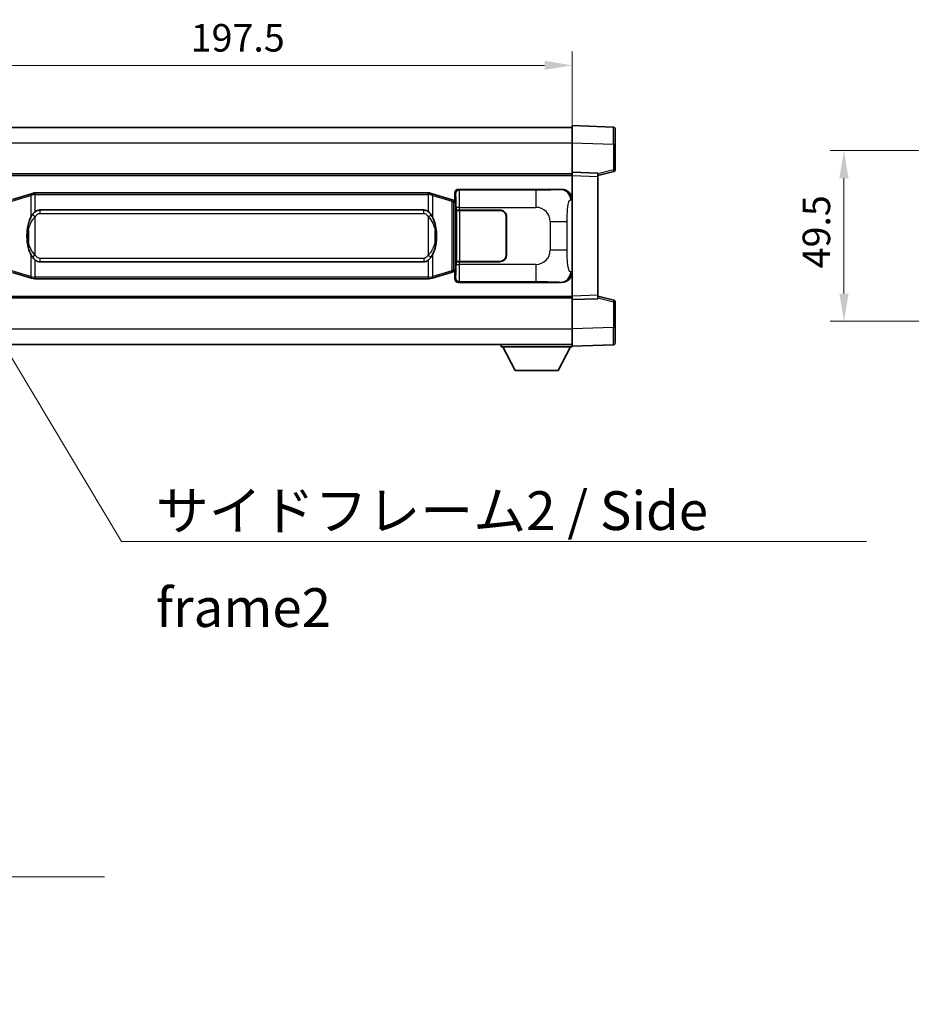
# Model space of a CAD drawing. Units: millimetres. Extents: x 58 to 10685, y 32 to 1297.
# Drawn here: x 2721 to 2980, y 411 to 697 of the extents above; entities that cross this region are included whole.
import ezdxf

# ---------------------------------------------------------------- set-up
doc = ezdxf.new("R2010")
doc.units = ezdxf.units.MM
doc.header["$LTSCALE"] = 4
doc.layers.get('Defpoints').update_dxf_attribs({"lineweight": 25})
for name, color, linetype, lineweight in [('Dimension (ISO)', 7, 'Continuous', 18), ('Dimension (ISO) @ 1', 7, 'Continuous', 18), ('Symbol (ISO)', 7, 'Continuous', 18), ('Visible (ISO)', 7, 'Continuous', 35), ('Visible Narrow (ISO)', 7, 'Continuous', 25)]:
    doc.layers.add(name, color=color, linetype=linetype, lineweight=lineweight)
doc.styles.add('Note Text (TK)', font='txt')
doc.dimstyles.new('Default - Method 1b (TK)', dxfattribs={"dimscale": 4, "dimtxt": 2.5, "dimasz": 2.5, "dimexe": 1, "dimexo": 1.499999999999999, "dimgap": 1, "dimtad": 1, "dimtoh": 1, "dimrnd": 1e-08, "dimdsep": 46, "dimtxsty": 'Note Text (TK)', "dimcen": 0.09, "dimdle": 5, "dimclrd": 100, "dimclre": 100, "dimclrt": 7, "dimadec": 1, "dimazin": 1, "dimtfac": 1, "dimtmove": 0, "dimatfit": 3, "dimfxl": 1, "dimtolj": 1, "dimlwd": -1, "dimlwe": -1, "dimarcsym": 0})
doc.dimstyles.new('Default - Method 1b (TK)$7', dxfattribs={"dimscale": 4, "dimtxt": 2.5, "dimasz": 2.5, "dimexe": 1, "dimexo": 1.499999999999999, "dimgap": 1, "dimtad": 1, "dimtoh": 1, "dimrnd": 1e-08, "dimdsep": 46, "dimtxsty": 'Note Text (TK)', "dimcen": 0.09, "dimdle": 5, "dimclrd": 100, "dimclre": 100, "dimclrt": 7, "dimadec": 1, "dimazin": 1, "dimtfac": 1, "dimtmove": 0, "dimatfit": 3, "dimfxl": 1, "dimtolj": 1, "dimlwd": -1, "dimlwe": -1, "dimarcsym": 0})

# ---------------------------------------------------------------- blocks, each defined once
blk = doc.blocks.new('*D273')
at = {"layer": 'Defpoints', "color": 0}
for p in [(2881.357183804662, 683.4720086084233), (2683.857183804657, 660.9720086084234), (2881.357183804662, 651.4726177645829)]:
    blk.add_point(p, dxfattribs=at)
at = {"layer": 'Dimension (ISO)', "color": 100}
for p, q in [((2683.857183804657, 666.9720086084233), (2683.857183804657, 687.4720086084233)), ((2881.357183804662, 657.4726177645828), (2881.357183804662, 687.4720086084233)), ((2691.857183804657, 683.4720086084233), (2873.357183804662, 683.4720086084233))]:
    blk.add_line(p, q, dxfattribs=at)
for points in [[(2691.857183804657, 684.8053419417568), (2691.857183804657, 682.13867527509), (2683.857183804657, 683.4720086084233)], [(2873.357183804662, 684.8053419417568), (2873.357183804662, 682.13867527509), (2881.357183804662, 683.4720086084233)]]:
    blk.add_solid(points, dxfattribs=at)
at = {"layer": 'Dimension (ISO)', "color": 7, "insert": (2770.698092895568, 691.4720086084233), "char_height": 8, "attachment_point": 4, "style": 'Note Text (TK)'}
blk.add_mtext('\\A1;197.5', dxfattribs=at)
blk = doc.blocks.new('*D267')
at = {"layer": 'Defpoints', "color": 0}
for p in [(3014.246651666125, 658.722008584972), (2960.246651596039, 609.2220085653154), (3014.246651596038, 609.2220085653154)]:
    blk.add_point(p, dxfattribs=at)
at = {"layer": 'Dimension (ISO)', "color": 100}
for p, q in [((3008.246651666125, 658.722008584972), (2956.246651596038, 658.722008584972)), ((2960.246651596039, 650.722008584972), (2960.246651596039, 617.2220085653154)), ((3008.246651596039, 609.2220085653154), (2956.246651596038, 609.2220085653154))]:
    blk.add_line(p, q, dxfattribs=at)
for points in [[(2958.913318262705, 650.722008584972), (2961.579984929372, 650.722008584972), (2960.246651596039, 658.722008584972)], [(2958.913318262705, 617.2220085653154), (2961.579984929372, 617.2220085653154), (2960.246651596039, 609.2220085653154)]]:
    blk.add_solid(points, dxfattribs=at)
at = {"layer": 'Dimension (ISO)', "color": 7, "insert": (2952.246651596038, 624.5629176660528), "char_height": 8, "attachment_point": 4, "rotation": 90, "style": 'Note Text (TK)'}
blk.add_mtext('\\A1;49.5', dxfattribs=at)

msp = doc.modelspace()

# ---------------------------------------------------------------- linework, layer by layer
at = {"layer": 'Visible (ISO)'}
for p, q in [((2881.357183804658, 660.9750544546293), (2881.357183804654, 665.9720085803464)), ((2893.374633553005, 665.5523499870229), (2881.357183804654, 665.9720085803464)), ((2683.857183804654, 665.4720085848908), (2881.357183804654, 665.472008584972)), ((2893.857183804654, 665.0526545735135), (2893.857183804657, 660.5553958603683)), ((2881.357183804661, 652.4720085897252), (2881.357183804658, 660.9750544546296)), ((2893.85718380466, 653.141049640005), (2893.857183804657, 660.5553958603684)), ((2683.85718380466, 651.9720085794357), (2881.357183804661, 651.9720085795169)), ((2881.357183804662, 651.4726177645829), (2881.357183804661, 652.4720085897263)), ((2888.857183804661, 652.2101028180497), (2881.357183804661, 652.4720085897263)), ((2888.857183804661, 651.4720085883056), (2893.481275156731, 652.6566930189688)), ((2888.857183804661, 652.2101028180497), (2888.857183804662, 651.2107119929063)), ((2881.357183804676, 616.4713994186209), (2881.357183804662, 651.4726177645829)), ((2888.857183804676, 616.7333051893206), (2888.857183804661, 651.2107119929063)), ((2724.447190677367, 646.202010641273), (2718.966687486168, 644.5578596839105)), ((2724.447190677367, 646.202010641273), (2725.346440374149, 646.471785550308)), ((2725.347183804667, 646.4720085794632), (2725.34644037415, 646.471785550308)), ((2725.347183804667, 646.4720085794632), (2725.574953163636, 646.4720085794635)), ((2839.639414445697, 646.4720085795104), (2725.574953163636, 646.4720085794635)), ((2839.639414445697, 646.4720085795104), (2839.867183804667, 646.4720085795104)), ((2839.867927235184, 646.4717855503551), (2839.867183804667, 646.4720085795104)), ((2839.867927235184, 646.4717855503551), (2840.767176931966, 646.202010641321)), ((2846.247680123163, 644.5578596839628), (2840.767176931966, 646.202010641321)), ((2847.357183804664, 644.4720085795121), (2847.357183804664, 646.472617752493)), ((2848.356574631683, 647.4720085795126), (2878.321385044671, 647.4720085795249)), ((2847.231768666649, 644.2626331209175), (2846.247680123163, 644.5578596839628)), ((2847.367183804666, 644.2220085795127), (2847.231768666649, 644.2626331209175)), ((2847.293799386515, 643.7220085795127), (2847.367183804666, 644.2220085795126)), ((2847.357183804664, 644.4720085795121), (2847.549248036871, 644.2799443473084)), ((2847.54924803687, 644.2220085795127), (2847.367183804666, 644.2220085795127)), ((2847.549248036871, 644.2799443473084), (2847.549248036879, 623.6640728117176)), ((2726.922183804669, 641.4970085794641), (2838.292183804669, 641.49700857951)), ((2847.723851884333, 641.472008579514), (2847.725070601612, 641.472008579514)), ((2847.723851884339, 626.472008579514), (2847.723851884333, 641.472008579514)), ((2848.724461428632, 641.4720085795145), (2847.725070601612, 641.472008579514)), ((2847.78218380467, 641.372008579514), (2848.78218380467, 641.3720085795146)), ((2847.782183804675, 626.5720085795139), (2847.78218380467, 641.372008579514)), ((2848.724461428632, 641.4720085795145), (2860.357183804669, 641.4720085795194)), ((2848.78218380467, 641.3720085795146), (2860.357183804669, 641.3720085795193)), ((2862.257183804671, 639.4720085795202), (2862.257183804675, 628.4720085795201)), ((2862.35718380467, 639.4720085795202), (2862.357183804675, 628.4720085795201)), ((2862.357183804671, 636.4720085795199), (2862.257183804672, 636.4720085795199)), ((2862.357183804672, 635.9720085795199), (2862.257183804672, 635.9720085795199)), ((2862.257183804673, 631.9720085795199), (2862.357183804673, 631.9720085795199)), ((2862.257183804674, 631.4720085795199), (2862.357183804673, 631.4720085795199)), ((2838.292183804675, 626.4470085795099), (2726.922183804675, 626.447008579464)), ((2847.725070601619, 626.472008579514), (2847.723851884339, 626.472008579514)), ((2847.725070601619, 626.472008579514), (2848.724461428638, 626.4720085795145)), ((2848.782183804676, 626.5720085795145), (2847.782183804675, 626.5720085795139)), ((2860.357183804675, 626.4720085795192), (2848.724461428638, 626.4720085795145)), ((2860.357183804675, 626.5720085795193), (2848.782183804676, 626.5720085795145)), ((2718.966687486176, 623.3861574750093), (2724.447190677377, 621.7420065176527)), ((2840.767176931976, 621.7420065177005), (2846.247680123172, 623.3861574750616)), ((2846.247680123172, 623.3861574750616), (2847.231768666658, 623.6813840381077)), ((2847.231768666658, 623.6813840381077), (2847.367183804674, 623.7220085795127)), ((2847.293799386522, 624.2220085795127), (2847.367183804674, 623.7220085795127)), ((2847.549248036879, 623.6640728117176), (2847.357183804674, 623.4720085795121)), ((2847.357183804675, 621.4713994065312), (2847.357183804674, 623.4720085795121)), ((2847.367183804674, 623.7220085795127), (2847.549248036879, 623.7220085795127)), ((2725.346440374159, 621.4722316086185), (2724.447190677377, 621.7420065176527)), ((2725.346440374159, 621.4722316086185), (2725.347183804677, 621.4720085794632)), ((2725.574953163646, 621.4720085794635), (2725.347183804677, 621.4720085794632)), ((2725.574953163646, 621.4720085794635), (2839.639414445707, 621.4720085795104)), ((2839.867183804677, 621.4720085795104), (2839.639414445707, 621.4720085795104)), ((2839.867183804677, 621.4720085795104), (2839.867927235194, 621.4722316086657)), ((2840.767176931976, 621.7420065177005), (2839.867927235194, 621.4722316086657)), ((2878.321385044683, 620.4720085795249), (2848.356574631694, 620.4720085795125)), ((2683.857183804676, 615.972008600077), (2881.357183804676, 615.972008600158)), ((2881.357183804677, 615.4720085897261), (2881.357183804676, 616.4713994186209)), ((2881.357183804676, 615.4720085897261), (2888.857183804676, 615.7339143604258)), ((2881.357183804679, 606.9689627248204), (2881.357183804676, 615.4720085897251)), ((2888.857183804676, 616.7333051893207), (2888.857183804676, 615.7339143604258)), ((2893.481275156746, 615.2873241570402), (2888.857183804676, 616.4720085883057)), ((2893.857183804679, 607.3886213156409), (2893.857183804676, 614.8029675360044)), ((2881.35718380468, 601.9720085803465), (2881.357183804679, 606.9689627248205)), ((2893.857183804679, 607.3886213156411), (2893.85718380468, 602.8913625856143)), ((2683.85718380468, 602.4720085818508), (2881.35718380468, 602.4720085819332)), ((2860.757183804677, 602.4720085657683), (2860.757183804678, 601.7720085657681)), ((2860.757183804678, 601.7720085657681), (2881.357183804678, 601.7720085657769)), ((2864.807183804679, 594.8720085582919), (2861.257183804678, 601.7720085648452)), ((2877.307183804679, 594.8720085582972), (2880.857183804677, 601.7720085648535)), ((2881.35718380468, 601.9720085803465), (2893.374633553031, 602.3916671721045)), ((2881.357183804678, 601.9720085643869), (2881.357183804678, 601.7720085657769)), ((2864.807183804679, 594.8720085582919), (2877.307183804679, 594.8720085582972))]:
    msp.add_line(p, q, dxfattribs=at)
for centre, radius, start, end in [((2893.357183804654, 665.0526545735135), 0.4999999999999963, 0, 88.00000000002242), ((2893.35718380466, 653.1410496400048), 0.5000000000000031, 284.3700000000354, 0), ((2860.35718380467, 639.4720085795194), 1.999999999999999, 0, 90.00000000002605), ((2860.35718380467, 639.4720085795194), 1.900000000000003, 0, 90.00000000002605), ((2860.357183804675, 628.4720085795193), 2.000000000000003, 270.000000000026, 0), ((2860.357183804675, 628.4720085795193), 1.900000000000004, 270.000000000026, 0), ((2893.357183804676, 614.8029675360041), 0.5000000000000006, 0, 75.63000000003126), ((2893.35718380468, 602.891362585614), 0.4999999999999963, 272.0000000000167, 0)]:
    msp.add_arc(centre, radius, start, end, dxfattribs=at)
for centre, major_axis, ratio, start_param, end_param in [((2848.357793348963, 646.4713990352137), (-0.7079685445994802, 0.7079685445989014), 0.9987827659587187, 5.498396131367829, 7.067974482991404), ((2878.301033719799, 644.4701799466283), (3.009761169310011, 0.5407089662794485), 0.9810509548508093, 6.108729413615215, 7.672866553288596), ((2726.922183804671, 633.972008579464), (-3.0944e-12, 7.524999999999998), 0.4983388704318939, 0, 0.367476445631989), ((2838.292183804672, 633.9720085795097), (-3.0944e-12, 7.525000000000004), 0.4983388704318935, 5.915708861547588, 6.283185307179571), ((2726.922183804671, 633.972008579464), (-3.0944e-12, 7.524999999999998), 0.4983388704318939, 2.774116207957796, 3.141592653589778), ((2838.292183804672, 633.9720085795097), (-3.0944e-12, 7.525000000000004), 0.4983388704318935, 3.141592653589778, 3.509069099221782), ((2878.301033719808, 623.4738372124212), (3.009761169310456, -0.5407089662769743), 0.9810509548508088, 4.893504061070553, 6.457641200743973), ((2848.357793348974, 621.4726181238113), (-0.7079685445988985, -0.7079685445994836), 0.9987827659587178, 5.498396131367744, 7.06797448299148)]:
    msp.add_ellipse(centre, major_axis=major_axis, ratio=ratio, start_param=start_param, end_param=end_param, dxfattribs=at)
for points, knots in [([(2725.369106575879, 645.9720085794635), (2725.368947779283, 645.9730961338435), (2725.368789348462, 645.974183685163), (2725.359568275705, 646.0376282280229), (2725.351794395912, 646.0993801730431), (2725.339399208451, 646.2176633193295), (2725.335034523598, 646.2727846277793), (2725.330761035117, 646.3660286888831), (2725.330860274457, 646.4034064481799), (2725.335528518626, 646.4554801734163), (2725.340019209923, 646.46985920104), (2725.34644037415, 646.471785550308)], [-0.0003297627606783, -0.0003297627606783, -0.0003297627606783, -0.0003297627606783, 0, 0, 0.0189079865127627, 0.0189079865127627, 0.0385885202156436, 0.0385885202156436, 0.0581261217164882, 0.0581261217164882, 0.0775105008395076, 0.0775105008395076, 0.0775105008395076, 0.0775105008395076]), ([(2839.845261033455, 645.9720085795105), (2839.84541983005, 645.9730961338904), (2839.845578260872, 645.9741836852104), (2839.854799333612, 646.0376282280715), (2839.862573213421, 646.0993801730901), (2839.874968400883, 646.2176633193766), (2839.879333085736, 646.2727846278264), (2839.883606574217, 646.3660286889303), (2839.883507334876, 646.403406448227), (2839.878839090708, 646.4554801734633), (2839.874348399411, 646.4698592010872), (2839.867927235184, 646.4717855503551)], [-0.0778087688563662, -0.0778087688563662, -0.0778087688563662, -0.0778087688563662, -0.0774791395201836, -0.0774791395201836, -0.0585788033179325, -0.0585788033179325, -0.0389062325039031, -0.0389062325039031, -0.0193765360604873, -0.0193765360604873, 0, 0, 0, 0]), ([(2725.574953163639, 640.9946164939627), (2725.555257022146, 640.9794013817846), (2725.535937398227, 640.9640943325109), (2725.516973065808, 640.9487135250364), (2725.355146022897, 640.8174655308464), (2725.218035772984, 640.6812084061748), (2724.969178002027, 640.4022968801244), (2724.858475678225, 640.2599084328534), (2724.757652399517, 640.1169002292856)], [-0.0902431043680341, -0.0902431043680341, -0.0902431043680341, -0.0902431043680341, -0.0852480424021081, -0.0852480424021081, -0.0852480424021081, -0.0426240212010541, -0.0426240212010541, 0, 0, 0, 0]), ([(2840.456715209822, 640.1169002293332), (2840.330502619496, 640.2959207496077), (2840.187870937005, 640.4756223310854), (2839.907441619706, 640.7680376928054), (2839.783172625642, 640.8835644468271), (2839.639414445699, 640.9946164940097)], [-0.1703054540616109, -0.1703054540616109, -0.1703054540616109, -0.1703054540616109, -0.1169478545586211, -0.1169478545586211, -0.080470098678874, -0.080470098678874, -0.080470098678874, -0.080470098678874]), ([(2724.757652399517, 640.1169002292856), (2724.589859881503, 639.8789025477894), (2724.447480887864, 639.6367486205648), (2724.11900756752, 639.0020798832353), (2723.959180624533, 638.609005549875), (2723.669705327502, 637.7580373492535), (2723.549052348574, 637.2977123509461), (2723.375146058736, 636.4493580877213), (2723.314307311549, 636.0622007921709), (2723.269470933081, 635.6749447939673)], [-0.4250246405426, -0.4250246405426, -0.4250246405426, -0.4250246405426, -0.3540887224006775, -0.3540887224006775, -0.2405912533736013, -0.2405912533736013, -0.1092800848787787, -0.1092800848787787, 0, 0, 0, 0]), ([(2841.944896676261, 635.6749447940161), (2841.854829574124, 636.4528627868418), (2841.703003899507, 637.2270462549828), (2841.237129566094, 638.707182464318), (2840.944289804357, 639.4253221755027), (2840.456715209822, 640.1169002293332)], [-0.4256482103242727, -0.4256482103242727, -0.4256482103242727, -0.4256482103242727, -0.2061268996692005, -0.2061268996692005, 0, 0, 0, 0]), ([(2723.269470933081, 635.6749447939673), (2723.207390043412, 635.1387463381669), (2723.175472658272, 634.5973540705356), (2723.169053496591, 633.4599748420661), (2723.200824536944, 632.8619777147615), (2723.269470933082, 632.2690723649578)], [-0.3186227205923031, -0.3186227205923031, -0.3186227205923031, -0.3186227205923031, -0.1673124425500881, -0.1673124425500881, 0, 0, 0, 0]), ([(2841.944896676262, 632.2690723650065), (2842.006977565932, 632.8052708208068), (2842.038894951071, 633.3466630884384), (2842.045314112752, 634.4840423169078), (2842.0135430724, 635.0820394442125), (2841.944896676261, 635.6749447940161)], [-0.3186227205923174, -0.3186227205923174, -0.3186227205923174, -0.3186227205923174, -0.1673124425500827, -0.1673124425500827, 0, 0, 0, 0]), ([(2723.269470933082, 632.2690723649578), (2723.35953803522, 631.4911543721322), (2723.511363709836, 630.7169709039913), (2723.977238043249, 629.2368346946561), (2724.270077804987, 628.5186949834712), (2724.757652399522, 627.8271169296407)], [-0.425648210324278, -0.425648210324278, -0.425648210324278, -0.425648210324278, -0.2061268996692172, -0.2061268996692172, 0, 0, 0, 0]), ([(2840.456715209827, 627.8271169296884), (2840.624507727841, 628.0651146111846), (2840.76688672148, 628.3072685384091), (2841.095360041824, 628.9419372757385), (2841.25518698481, 629.3350116090988), (2841.544662281842, 630.185979809721), (2841.665315260769, 630.6463048080288), (2841.839221550607, 631.4946590712537), (2841.900060297795, 631.8818163668034), (2841.944896676262, 632.2690723650065)], [-0.4250246405425953, -0.4250246405425953, -0.4250246405425953, -0.4250246405425953, -0.3540887224006739, -0.3540887224006739, -0.2405912533735996, -0.2405912533735996, -0.1092800848785947, -0.1092800848785947, 0, 0, 0, 0]), ([(2724.757652399522, 627.8271169296407), (2724.883864989848, 627.6480964093662), (2725.026496672338, 627.4683948278886), (2725.306925989638, 627.1759794661687), (2725.431194983701, 627.0604527121469), (2725.574953163644, 626.9494006649643)], [-0.1703054540616121, -0.1703054540616121, -0.1703054540616121, -0.1703054540616121, -0.116947854558622, -0.116947854558622, -0.0804700986788752, -0.0804700986788752, -0.0804700986788752, -0.0804700986788752]), ([(2839.639414445705, 626.9494006650112), (2839.659110587198, 626.9646157771894), (2839.678430211116, 626.979922826463), (2839.697394543535, 626.9953036339376), (2839.859221586447, 627.1265516281276), (2839.996331836359, 627.2628087527991), (2840.245189607317, 627.5417202788495), (2840.355891931119, 627.6841087261206), (2840.456715209827, 627.8271169296884)], [-0.0902431043680325, -0.0902431043680325, -0.0902431043680325, -0.0902431043680325, -0.0852480424021071, -0.0852480424021071, -0.0852480424021071, -0.0426240212010536, -0.0426240212010536, 0, 0, 0, 0]), ([(2725.369106575889, 621.9720085794635), (2725.368947779293, 621.9709210250835), (2725.368789348474, 621.9698334737634), (2725.35956827569, 621.9063889309043), (2725.351794395923, 621.8446369858829), (2725.33939920846, 621.7263538395973), (2725.335034523607, 621.6712325311474), (2725.330761035127, 621.5779884700435), (2725.330860274468, 621.5406107107468), (2725.335528518636, 621.4885369855104), (2725.340019209932, 621.4741579578864), (2725.346440374159, 621.4722316086185)], [-0.0778087688561094, -0.0778087688561094, -0.0778087688561094, -0.0778087688561094, -0.0774791395199039, -0.0774791395199039, -0.0585788033179126, -0.0585788033179126, -0.0389062325038929, -0.0389062325038929, -0.0193765360604844, -0.0193765360604844, 0, 0, 0, 0]), ([(2839.845261033465, 621.9720085795105), (2839.84541983006, 621.9709210251306), (2839.845578260881, 621.9698334738102), (2839.854799333635, 621.9063889309555), (2839.86257321343, 621.8446369859316), (2839.874968400894, 621.7263538396444), (2839.879333085746, 621.6712325311946), (2839.883606574227, 621.5779884700906), (2839.883507334885, 621.540610710794), (2839.878839090717, 621.4885369855576), (2839.87434839942, 621.4741579579335), (2839.867927235194, 621.4722316086657)], [-0.000329762760663, -0.000329762760663, -0.000329762760663, -0.000329762760663, 0, 0, 0.0189079865111045, 0.0189079865111045, 0.0385885202119992, 0.0385885202119992, 0.0581261217108733, 0.0581261217108733, 0.0775105008319311, 0.0775105008319311, 0.0775105008319311, 0.0775105008319311])]:
    msp.add_open_spline(points, degree=3, knots=knots, dxfattribs=at)
at = {"layer": 'Visible Narrow (ISO)'}
for p, q in [((2683.857183804656, 660.9720085848908), (2881.357183804658, 660.9720085849722)), ((2881.357183804658, 660.9750544546296), (2893.374633553009, 660.5553958613061)), ((2893.374633553009, 660.5553958613061), (2893.857183804657, 660.5553958603684)), ((2893.374633553009, 660.5553958613061), (2893.374633553012, 653.1410496409427)), ((2893.374633553012, 653.1410496409427), (2888.857183804661, 651.9836866098728)), ((2893.85718380466, 653.141049640005), (2893.374633553012, 653.1410496409427)), ((2683.857183804661, 651.4720085794431), (2881.357183804661, 651.4720085795243)), ((2881.357183804662, 651.4726177645829), (2888.857183804662, 651.2107119929063)), ((2725.369106575879, 645.9720085794635), (2724.262835105655, 645.7230974986625)), ((2725.574953163637, 645.9720085794636), (2725.369106575879, 645.9720085794635)), ((2725.574953163637, 645.9720085794636), (2725.574953163636, 646.4720085794635)), ((2725.574953163637, 645.9720085794636), (2839.639414445697, 645.9720085795104)), ((2725.574953163639, 640.9946164939627), (2725.574953163637, 645.9720085794636)), ((2839.639414445697, 645.9720085795104), (2839.639414445697, 646.4720085795104)), ((2839.845261033455, 645.9720085795105), (2839.639414445697, 645.9720085795104)), ((2839.639414445697, 645.9720085795104), (2839.639414445699, 640.9946164940097)), ((2840.951532503678, 645.7230974987104), (2839.845261033455, 645.9720085795105)), ((2847.357183804664, 646.472617752493), (2847.590262392762, 646.239539164399)), ((2848.58965321978, 647.2389299914188), (2848.356574631683, 647.4720085795126)), ((2870.867511393252, 647.2389299914278), (2848.58965321978, 647.2389299914188)), ((2870.867511393252, 647.2389299914278), (2870.867511393255, 642.241975856333)), ((2878.321385044671, 647.4720085795249), (2878.005044320375, 647.4151774037591)), ((2718.782331914456, 644.0789465413001), (2724.262835105655, 645.7230974986625)), ((2724.262835105655, 645.7230974986625), (2724.262835105658, 639.2774942679794)), ((2840.951532503678, 645.7230974987104), (2846.432035694876, 644.0789465413525)), ((2840.951532503681, 639.2774942680275), (2840.951532503678, 645.7230974987104)), ((2846.432035694876, 644.0789465413525), (2847.088094723867, 643.783719978307)), ((2846.432035694876, 644.0789465413525), (2846.432035694884, 623.8650706176722)), ((2847.088094723867, 643.783719978307), (2847.231768666649, 644.2626331209175)), ((2847.088094723867, 643.783719978307), (2847.293799386515, 643.7220085795127)), ((2847.088094723874, 624.1602971807183), (2847.088094723867, 643.783719978307)), ((2847.293799386515, 643.7220085795127), (2847.549248036871, 643.7220085795128)), ((2880.949925870719, 644.4170049227031), (2881.357183804665, 644.4901695374632)), ((2726.922183804669, 641.4970085794641), (2726.922183804669, 640.4970085794643)), ((2726.922183804669, 640.4970085794643), (2838.292183804669, 640.49700857951)), ((2838.29218380467, 640.49700857951), (2838.292183804669, 641.49700857951)), ((2848.724461428631, 642.2419758563241), (2847.725070601612, 642.2419758563234)), ((2847.725070601612, 642.2419758563234), (2847.725070601612, 641.472008579514)), ((2848.724461428632, 641.4720085795145), (2848.724461428631, 642.2419758563241)), ((2848.724461428631, 642.2419758563241), (2870.867511393255, 642.241975856333)), ((2848.782183804676, 626.5720085795145), (2848.78218380467, 641.3720085795146)), ((2725.574953163639, 639.5406889303985), (2724.757652399517, 640.1169002292856)), ((2725.574953163644, 628.4033282285288), (2725.574953163639, 639.5406889303985)), ((2839.6394144457, 639.5406889304455), (2840.456715209822, 640.1169002293332)), ((2839.6394144457, 639.5406889304455), (2839.639414445704, 628.4033282285756)), ((2875.0001283205, 638.1093589290916), (2879.908264237737, 638.1093589290929)), ((2875.0001283205, 638.1093589290916), (2875.000128320503, 629.8346582299591)), ((2879.908264237741, 629.8346582299605), (2879.908264237737, 638.1093589290929)), ((2723.606776076669, 635.559933400458), (2723.606776076671, 632.3840837584675)), ((2841.607591532675, 632.384083758516), (2841.607591532673, 635.5599334005066)), ((2879.908264237741, 629.8346582299605), (2875.000128320503, 629.8346582299591)), ((2724.262835105662, 628.6665228909465), (2724.262835105665, 622.2209196602633)), ((2725.574953163644, 628.4033282285288), (2724.757652399522, 627.8271169296407)), ((2725.574953163646, 621.9720085794635), (2725.574953163644, 626.9494006649643)), ((2726.922183804675, 627.4470085794643), (2726.922183804675, 626.447008579464)), ((2838.292183804675, 627.4470085795099), (2726.922183804675, 627.4470085794643)), ((2838.292183804675, 627.4470085795099), (2838.292183804675, 626.4470085795099)), ((2839.639414445704, 628.4033282285756), (2840.456715209827, 627.8271169296881)), ((2839.639414445705, 626.9494006650112), (2839.639414445707, 621.9720085795104)), ((2840.951532503688, 622.2209196603113), (2840.951532503686, 628.6665228909944)), ((2847.725070601619, 626.472008579514), (2847.725070601619, 625.7020413027044)), ((2848.724461428638, 625.7020413027049), (2848.724461428638, 626.4720085795145)), ((2724.262835105665, 622.2209196602633), (2718.782331914465, 623.8650706176198)), ((2846.432035694884, 623.8650706176722), (2840.951532503688, 622.2209196603113)), ((2847.088094723874, 624.1602971807183), (2846.432035694884, 623.8650706176724)), ((2847.293799386523, 624.2220085795127), (2847.088094723874, 624.1602971807183)), ((2847.088094723874, 624.1602971807183), (2847.231768666658, 623.6813840381077)), ((2847.549248036879, 624.2220085795127), (2847.293799386523, 624.2220085795127)), ((2847.725070601619, 625.7020413027044), (2848.724461428638, 625.7020413027049)), ((2870.867511393262, 625.7020413027141), (2848.724461428638, 625.7020413027049)), ((2870.867511393262, 625.7020413027141), (2870.867511393262, 620.7050871676178)), ((2881.357183804674, 623.4538476215891), (2880.949925870727, 623.5270122363495)), ((2724.262835105665, 622.2209196602633), (2725.369106575889, 621.9720085794635)), ((2725.369106575889, 621.9720085794635), (2725.574953163646, 621.9720085794635)), ((2725.574953163646, 621.9720085794635), (2725.574953163646, 621.4720085794635)), ((2839.639414445707, 621.9720085795104), (2725.574953163646, 621.9720085794635)), ((2839.639414445707, 621.9720085795104), (2839.639414445707, 621.4720085795104)), ((2839.639414445707, 621.9720085795104), (2839.845261033465, 621.9720085795105)), ((2839.845261033465, 621.9720085795105), (2840.951532503688, 622.2209196603113)), ((2847.590262392771, 621.7044779946274), (2847.357183804675, 621.4713994065312)), ((2848.356574631694, 620.4720085795125), (2848.58965321979, 620.7050871676086)), ((2848.58965321979, 620.7050871676086), (2870.867511393262, 620.7050871676178)), ((2878.005044320385, 620.528839755291), (2878.321385044683, 620.4720085795249)), ((2683.857183804676, 616.472008601664), (2881.357183804676, 616.472008601745)), ((2888.857183804676, 616.7333051893206), (2881.357183804676, 616.4713994186209)), ((2888.857183804676, 615.9603305686), (2893.374633553028, 614.802967536942)), ((2893.374633553028, 614.8029675369421), (2893.857183804676, 614.8029675360045)), ((2893.374633553028, 614.802967536942), (2893.374633553031, 607.3886213165787)), ((2683.85718380468, 606.9720085901597), (2881.357183804679, 606.9720085902421)), ((2893.374633553031, 607.3886213165787), (2881.357183804679, 606.9689627248204)), ((2893.374633553031, 607.3886213165787), (2893.857183804679, 607.3886213156409))]:
    msp.add_line(p, q, dxfattribs=at)
for centre, start, end in [((2870.867511393257, 638.1093589290899), 0, 90.00000000002605), ((2870.86751139326, 629.8346582299574), 270.000000000026, 0)]:
    msp.add_arc(centre, 4.13261692724328, start, end, dxfattribs=at)
for centre, major_axis, ratio, start_param, end_param in [((2893.357183804656, 660.5499116241584), (-0.0174478396642949, -5.002438399517381), 0.003484384481075, 1.571904797127473, 3.141483157271645), ((2893.35718380466, 653.1410496400048), (0.1240913520408748, -0.484356621043491), 0.0338088732703195, 0, 1.562134768847526), ((2724.590864620151, 645.7230974986625), (-0.1436739427833726, 0.4789131426105297), 0.6398634018603859, 1.696e-13, 1.381144297557459), ((2840.623502989183, 645.7230974987103), (0.1436739427829699, 0.4789131426106478), 0.6398634018608244, 4.902041009622333, 6.283185307179362), ((2848.58965321978, 646.2395391643997), (0.7071067811818164, 0.7071067811912741), 0.9987827659587127, 0.7860071509768556, 2.355585502600442), ((2847.585387523644, 642.2419758563228), (1.6374e-12, -4.000000000000004), 0.0349207694920455, 1.570796326795162, 3.106686068456372), ((2848.584778350663, 642.241975856323), (-2.0495e-12, 5.000000000000004), 0.0279366155936958, 4.712388980384965, 6.248278721994013), ((2878.005044320376, 644.4170049227017), (-0.5304630476632547, 2.952729069024759), 0.9810509548508713, 4.537933086820881, 6.102070226494253), ((2846.104006180381, 644.0789465413523), (0.1436739427829788, 0.4789131426106524), 0.6398634018608235, 4.90204100962218, 6.283185307179399), ((2724.262835105659, 635.5599334004581), (-0.9933641725787843, 0.1150113935090561), 0.099481925738801, 0, 0.860965411214531), ((2840.951532503682, 635.5599334005062), (0.9933641725787341, 0.1150113935098903), 0.0994819257388737, 5.422219895883376, 6.283185307121676), ((2724.262835105661, 632.3840837584676), (-0.9933641725786985, -0.1150113935098753), 0.0994819257391195, 5.422219895971826, 6.283185307245716), ((2840.951532503684, 632.3840837585155), (0.9933641725788108, -0.1150113935090708), 0.0994819257391884, 5.35244e-11, 0.8609654112931078), ((2846.104006180389, 623.8650706176721), (0.1436739427833727, -0.4789131426105343), 0.6398634018608944, 0, 1.381144297557304), ((2847.585387523651, 625.7020413027037), (1.6304e-12, -4.000000000000004), 0.0349207694920456, 0.0349065849873043, 1.570796326795122), ((2848.58477835067, 625.7020413027041), (-2.0406e-12, 5.000000000000006), 0.0279366155936958, 3.176499238547926, 4.712388980384917), ((2878.005044320384, 623.5270122363482), (-0.530463047665593, -2.952729069024344), 0.9810509548508607, 0.1811150806869559, 1.745252220360359), ((2724.59086462016, 622.2209196602633), (-0.1436739427829788, -0.4789131426106478), 0.639863401860454, 4.902041009622761, 6.283185307180839), ((2840.623502989192, 622.2209196603111), (0.1436739427833727, -0.4789131426105365), 0.6398634018608939, 0, 1.381144297557304), ((2848.58965321979, 621.7044779946278), (-0.7071067811854089, 0.7071067811876776), 0.9987827659587027, 0.786007150985073, 2.355585502608809), ((2893.357183804676, 614.8029675360041), (0.1240913521000541, 0.4843566210283301), 0.0338088723392496, 4.721050541971509, 6.283185309001106), ((2893.357183804678, 607.3941055349486), (0.0174478396030103, -5.002438399499065), 0.0034843844941802, 0.0001095128449187, 1.569687864476026)]:
    msp.add_ellipse(centre, major_axis=major_axis, ratio=ratio, start_param=start_param, end_param=end_param, dxfattribs=at)
for points, knots in [([(2878.005044320375, 647.4151774037591), (2877.896860635684, 647.3957420117042), (2877.756434861024, 647.3741298126079), (2877.438898123055, 647.3528965087985), (2876.993674928649, 647.3231249635897), (2876.193771804003, 647.2946799752909), (2875.201296766813, 647.2746198451024), (2874.337427221045, 647.2571591182282), (2873.356759375578, 647.2465031125882), (2872.473693701542, 647.2421051299801), (2871.878751611541, 647.2391421057774), (2871.333968808457, 647.2389299914281), (2870.867511393252, 647.2389299914278)], [0, 0, 0, 0, 0.2249832392247546, 0.2249832392247546, 0.2249832392247546, 0.540435734882797, 0.540435734882797, 0.540435734882797, 0.8150117130425895, 0.8150117130425895, 0.8150117130425895, 1, 1, 1, 1]), ([(2879.908264237737, 638.1093589290929), (2879.908264237736, 638.705830529106), (2879.910778462916, 639.375087011954), (2879.940013958482, 640.0781255216848), (2879.98455878649, 641.1493141194526), (2880.091040514522, 642.2438612549369), (2880.245410067413, 643.0326996872459), (2880.375383595947, 643.6968728520335), (2880.532092633446, 644.1113059583378), (2880.687185792691, 644.2814303356743), (2880.776942744972, 644.3798862939697), (2880.865477913569, 644.4018336964675), (2880.949925870719, 644.4170049227031)], [0, 0, 0, 0, 0.2198310396742269, 0.2198310396742269, 0.2198310396742269, 0.5547778453970024, 0.5547778453970024, 0.5547778453970024, 0.8367908291473675, 0.8367908291473675, 0.8367908291473675, 1, 1, 1, 1]), ([(2725.574953163639, 639.5406889303985), (2725.656821305706, 639.6568110807239), (2725.744867520205, 639.7696259168717), (2725.93467438591, 639.9823551491756), (2726.035961081903, 640.0820833686403), (2726.146881806901, 640.172044369028), (2726.27415516245, 640.2752679856072), (2726.414231739795, 640.365677047571), (2726.678576833604, 640.4699299003164), (2726.801050071164, 640.4970085794643), (2726.922183804669, 640.4970085794643)], [0, 0, 0, 0, 0.0426240212010541, 0.0426240212010541, 0.0852480424021081, 0.0852480424021081, 0.0852480424021081, 0.1341559647525526, 0.1341559647525526, 0.1704960848042162, 0.1704960848042162, 0.1704960848042162, 0.1704960848042162]), ([(2838.29218380467, 640.49700857951), (2838.397436122516, 640.49700857951), (2838.503241979405, 640.4768992751312), (2838.871942072186, 640.349174783922), (2839.100751245904, 640.1644547287098), (2839.423825499606, 639.8275717106712), (2839.536930273316, 639.6860529532638), (2839.6394144457, 639.5406889304455)], [0, 0, 0, 0, 0.0315756953538372, 0.0315756953538372, 0.1169478545586211, 0.1169478545586211, 0.1703054540616109, 0.1703054540616109, 0.1703054540616109, 0.1703054540616109]), ([(2723.606776076669, 635.559933400458), (2723.669306613578, 635.9199881345261), (2723.754012092914, 636.2788720376778), (2723.994338716576, 637.0604504994279), (2724.160396098885, 637.4815147454265), (2724.55130061895, 638.2476073261884), (2724.765343529574, 638.5967350620647), (2725.189558872958, 639.1431746045704), (2725.370582775988, 639.3474356633949), (2725.574953163639, 639.5406889303985)], [0, 0, 0, 0, 0.1092800848787787, 0.1092800848787787, 0.2405912533736013, 0.2405912533736013, 0.3540887224006775, 0.3540887224006775, 0.4250246405426, 0.4250246405426, 0.4250246405426, 0.4250246405426]), ([(2839.6394144457, 639.5406889304455), (2840.233277688671, 638.9791300217599), (2840.637369169736, 638.33878788625), (2841.26972528431, 636.9994092666717), (2841.481980489879, 636.2832096243296), (2841.607591532673, 635.5599334005066)], [0, 0, 0, 0, 0.2061268996692005, 0.2061268996692005, 0.4256482103242727, 0.4256482103242727, 0.4256482103242727, 0.4256482103242727]), ([(2723.606776076671, 632.3840837584675), (2723.542951474803, 632.9353428197637), (2723.513201801614, 633.49388943459), (2723.519195796467, 634.5559354741958), (2723.549055813267, 635.0613980819442), (2723.606776076669, 635.559933400458)], [0, 0, 0, 0, 0.1673124425500881, 0.1673124425500881, 0.3186227205923031, 0.3186227205923031, 0.3186227205923031, 0.3186227205923031]), ([(2841.607591532673, 635.5599334005066), (2841.671416134541, 635.0086743392104), (2841.70116580773, 634.450127724384), (2841.695171812878, 633.3880816847782), (2841.665311796077, 632.8826190770297), (2841.607591532675, 632.384083758516)], [0, 0, 0, 0, 0.1673124425500827, 0.1673124425500827, 0.3186227205923174, 0.3186227205923174, 0.3186227205923174, 0.3186227205923174]), ([(2725.574953163644, 628.4033282285288), (2724.981089920673, 628.9648871372143), (2724.576998439609, 629.6052292727245), (2723.944642325034, 630.9446078923027), (2723.732387119464, 631.6608075346445), (2723.606776076671, 632.3840837584675)], [0, 0, 0, 0, 0.2061268996692172, 0.2061268996692172, 0.425648210324278, 0.425648210324278, 0.425648210324278, 0.425648210324278]), ([(2841.607591532675, 632.384083758516), (2841.545060995767, 632.0240290244485), (2841.460355516431, 631.6651451212973), (2841.220028892768, 630.8835666595475), (2841.05397151046, 630.4625024135481), (2840.663066990395, 629.6964098327858), (2840.44902407977, 629.3472820969095), (2840.024808736386, 628.8008425544037), (2839.843784833356, 628.5965814955794), (2839.639414445704, 628.4033282285756)], [0, 0, 0, 0, 0.1092800848785947, 0.1092800848785947, 0.2405912533735996, 0.2405912533735996, 0.3540887224006739, 0.3540887224006739, 0.4250246405425953, 0.4250246405425953, 0.4250246405425953, 0.4250246405425953]), ([(2880.949925870727, 623.5270122363495), (2880.812503446561, 623.5517004201404), (2880.662750461929, 623.6151783576311), (2880.519146223198, 623.9400028375198), (2880.331356443735, 624.3647724542222), (2880.157121773008, 625.2309249747796), (2880.050179656458, 626.2829952589705), (2879.968448915306, 627.0870422223607), (2879.926774658086, 627.9781140752885), (2879.914259431906, 628.7829975055714), (2879.908522835581, 629.1519314154598), (2879.908264237741, 629.5045390828021), (2879.908264237741, 629.8346582299605)], [0, 0, 0, 0, 0.2655907929780169, 0.2655907929780169, 0.2655907929780169, 0.6129011292299753, 0.6129011292299753, 0.6129011292299753, 0.8783337960523148, 0.8783337960523148, 0.8783337960523148, 1, 1, 1, 1]), ([(2726.922183804675, 627.4470085794643), (2726.816931486828, 627.4470085794643), (2726.711125629939, 627.4671178838429), (2726.342425537158, 627.5948423750523), (2726.11361636344, 627.7795624302645), (2725.790542109738, 628.1164454483031), (2725.677437336028, 628.2579642057104), (2725.574953163644, 628.4033282285288)], [0, 0, 0, 0, 0.031575695353838, 0.031575695353838, 0.116947854558622, 0.116947854558622, 0.1703054540616121, 0.1703054540616121, 0.1703054540616121, 0.1703054540616121]), ([(2839.639414445704, 628.4033282285756), (2839.557546303638, 628.2872060782503), (2839.46950008914, 628.1743912421025), (2839.279693223435, 627.9616620097985), (2839.178406527441, 627.8619337903339), (2839.067485802443, 627.7719727899464), (2838.940212446893, 627.6687491733671), (2838.800135869549, 627.5783401114033), (2838.53579077574, 627.4740872586578), (2838.413317538181, 627.4470085795101), (2838.292183804675, 627.4470085795099)], [0, 0, 0, 0, 0.0426240212010536, 0.0426240212010536, 0.0852480424021071, 0.0852480424021071, 0.0852480424021071, 0.1341559647525505, 0.1341559647525505, 0.1704960848042142, 0.1704960848042142, 0.1704960848042142, 0.1704960848042142]), ([(2870.867511393262, 620.7050871676178), (2871.403850771447, 620.705087167618), (2872.039110297643, 620.7047854228806), (2872.739260778914, 620.7004048037567), (2873.697775212226, 620.694407683467), (2874.748135743394, 620.6808761229534), (2875.608235392864, 620.660518177578), (2876.430283854436, 620.6410608766865), (2877.089699848902, 620.6151716275415), (2877.469566802805, 620.5890343172982), (2877.766839385571, 620.5685800354959), (2877.900316328784, 620.5476543259144), (2878.005044320385, 620.528839755291)], [0, 0, 0, 0, 0.2127021665085032, 0.2127021665085032, 0.2127021665085032, 0.5038939917641443, 0.5038939917641443, 0.5038939917641443, 0.7822033622209533, 0.7822033622209533, 0.7822033622209533, 1, 1, 1, 1])]:
    msp.add_open_spline(points, degree=3, knots=knots, dxfattribs=at)

# ---------------------------------------------------------------- texts
at = {"layer": 'Symbol (ISO)', "color": 7, "insert": (2760.589446481898, 559.8350678960152), "char_height": 11.25, "width": 214.0789461135864, "attachment_point": 1, "line_spacing_factor": 1.5, "style": 'Note Text (TK)'}
msp.add_mtext('{\\fＭＳ Ｐゴシック|b0|i0;サイドフレーム2 / Side frame2}', dxfattribs=at)

# ---------------------------------------------------------------- dimensions: what is measured, and where the dimension line sits
at = {"layer": 'Dimension (ISO) @ 1', "color": 100}
dim = msp.add_linear_dim(base=(2881.357183804662, 683.4720086084233), p1=(2683.857183804657, 660.9720086084234), p2=(2881.357183804662, 651.4726177645829), dimstyle='Default - Method 1b (TK)', override={"dimscale": 1, "dimtxt": 8, "dimasz": 8, "dimexe": 4, "dimexo": 5.999999999999999, "dimgap": 4, "dimtoh": 0, "dimdec": 2, "dimcen": 0.36, "dimtol": 0, "dimlim": 0, "dimtp": 0, "dimtm": 0, "dimtdec": 2, "dimtix": 0, "dimtofl": 0, "dimtmove": 0, "dimatfit": 1}, dxfattribs=at)
dim.commit()
dim.dimension.update_dxf_attribs({"geometry": '*D273', "text_midpoint": (2782.607183804659, 683.4720086084233), "dimtype": 128})
dim = msp.add_linear_dim(base=(2960.246651596039, 609.2220085653154), p1=(3014.246651666125, 658.722008584972), p2=(3014.246651596038, 609.2220085653154), angle=90, dimstyle='Default - Method 1b (TK)', override={"dimscale": 1, "dimtxt": 8, "dimasz": 8, "dimexe": 4, "dimexo": 5.999999999999999, "dimgap": 4, "dimtoh": 0, "dimdec": 2, "dimcen": 0.36, "dimtol": 0, "dimlim": 0, "dimtp": 0, "dimtm": 0, "dimtdec": 2, "dimtix": 0, "dimtofl": 0, "dimtmove": 0, "dimatfit": 1}, dxfattribs=at)
dim.commit()
dim.dimension.update_dxf_attribs({"geometry": '*D267', "text_midpoint": (2960.246651596039, 633.9720085751437), "dimtype": 128})

# ---------------------------------------------------------------- leaders
at = {"layer": 'Symbol (ISO)', "color": 100, "annotation_type": 0, "has_hookline": 1, "hookline_direction": 0}
for points, text_width in [([(2706.718791396236, 618.6562079562171), (2750.589446481898, 545.2537280414373), (2760.589446481898, 545.2537280414373)], 206.2073863636364), ([(2489.000014387933, 410.9235967001588), (2511.391994983898, 447.9332067027085), (2521.391994983897, 447.9332067027085)], 224.296875)]:
    msp.add_leader(points, dimstyle='Default - Method 1b (TK)$7', override={"dimgap": 0, "dimtad": 1}, dxfattribs=dict(at, text_width=text_width))

doc.saveas('drawing.dxf')
